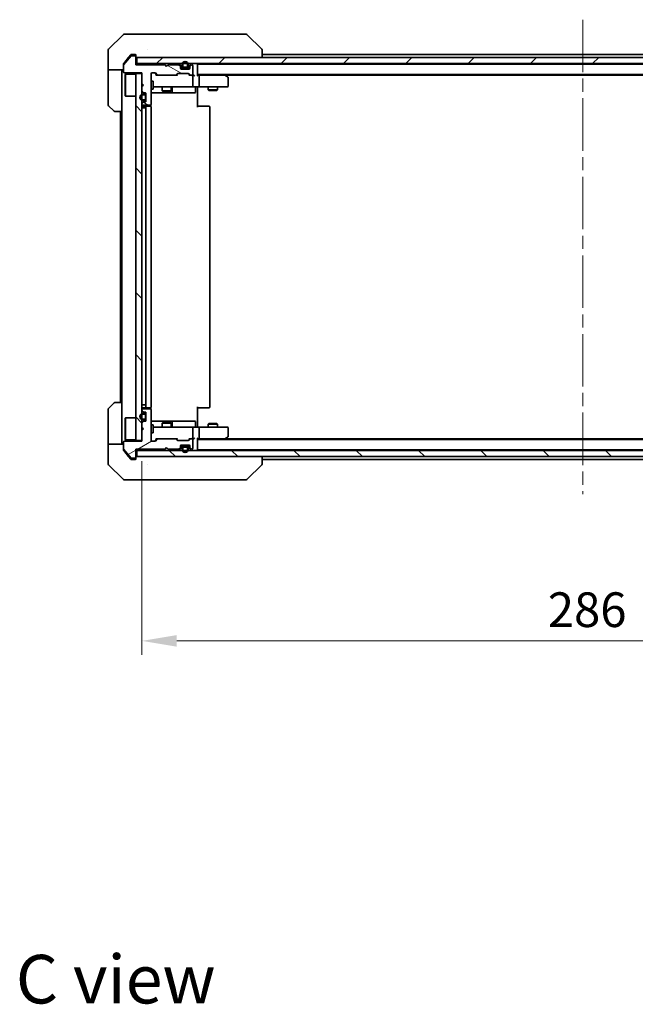
# Model space of a CAD drawing. Units: millimetres. Extents: x 43 to 7532, y 24 to 1288.
# Drawn here: x 2168 to 2367, y 774 to 1093 of the extents above; entities that cross this region are included whole.
import ezdxf

# ---------------------------------------------------------------- set-up
doc = ezdxf.new("R2010")
doc.units = ezdxf.units.MM
doc.header["$LTSCALE"] = 3
doc.linetypes.add('CHAIN', pattern=[0.3543, 0.2362, -0.0295, 0.0591, -0.0295])
doc.layers.get('Defpoints').update_dxf_attribs({"lineweight": 25})
doc.layers.add('Centerline (ISO)', color=7, linetype='Continuous', lineweight=18, true_color=0x80ffff)
doc.layers.add('Hatch (ISO)', color=1, linetype='Continuous', lineweight=18, true_color=0xff0000)
for name, color, linetype, lineweight in [('Dimension (ISO)', 7, 'Continuous', 18), ('Dimension (ISO) @ 1', 7, 'Continuous', 18), ('Symbol (ISO)', 7, 'Continuous', 18), ('Visible (ISO)', 7, 'Continuous', 35)]:
    doc.layers.add(name, color=color, linetype=linetype, lineweight=lineweight)
doc.styles.add('Note Text (TK)', font='txt')
doc.dimstyles.new('Default - Method 1b (TK)', dxfattribs={"dimscale": 3, "dimtxt": 2.5, "dimasz": 2.5, "dimexe": 1, "dimexo": 1.5, "dimgap": 1, "dimtad": 1, "dimrnd": 1e-08, "dimdsep": 46, "dimtxsty": 'Note Text (TK)', "dimcen": 0.09, "dimdle": 5, "dimclrd": 100, "dimclre": 100, "dimclrt": 7, "dimadec": 1, "dimazin": 1, "dimtfac": 1, "dimtmove": 0, "dimatfit": 3, "dimfxl": 0, "dimtolj": 1, "dimlwd": -1, "dimlwe": -1, "dimarcsym": 0})
pattern_1 = [(135.0002, (1161.25, -12), (-10.10275, -10.10283), [])]

# ---------------------------------------------------------------- blocks, each defined once
blk = doc.blocks.new('*D48')
at = {"layer": 'Defpoints', "color": 0, "transparency": 16777216}
for p in [(2207.3, 956.92), (2493.3, 956.92), (2493.3, 891.87)]:
    blk.add_point(p, dxfattribs=at)
at = {"layer": 'Dimension (ISO)', "color": 100, "transparency": 16777216}
for p, q in [((2207.3, 950.17), (2207.3, 887.37)), ((2493.3, 950.17), (2493.3, 887.37)), ((2218.55, 891.87), (2482.05, 891.87))]:
    blk.add_line(p, q, dxfattribs=at)
for points in [[(2218.55, 893.74), (2218.55, 889.99), (2207.3, 891.87)], [(2482.05, 893.74), (2482.05, 889.99), (2493.3, 891.87)]]:
    blk.add_solid(points, dxfattribs=at)
at = {"layer": 'Dimension (ISO)', "color": 7, "transparency": 16777216, "insert": (2338.89, 901.99), "char_height": 11.25, "attachment_point": 4, "style": 'Note Text (TK)'}
blk.add_mtext('\\A1;286', dxfattribs=at)

msp = doc.modelspace()

# ---------------------------------------------------------------- hatches: boundary and pattern name
at = {"layer": 'Hatch (ISO)'}
h = msp.add_hatch(dxfattribs=at)
h.set_pattern_fill('ANSI31', color=256, scale=114.3, angle=105.000246, style=0)
h.set_pattern_definition([(150.0002, (1161.25, -12), (-7.1437, -12.37337), [])])
edge = h.paths.add_edge_path()
edge.add_line((2214.7971, 1078.722), (2205.2971, 1078.722))
edge.add_line((2205.2971, 1078.722), (2205.2971, 1081.422))
edge.add_ellipse((2204.9971, 1081.422), major_axis=(0, 0.3), ratio=1, start_angle=270, end_angle=360)
edge.add_line((2204.9971, 1081.722), (2203.8908, 1081.722))
edge.add_ellipse((2203.8908, 1081.522), major_axis=(-0.2, 0), ratio=1, start_angle=270, end_angle=320.194429)
edge.add_line((2203.7371, 1081.65), (2201.3434, 1078.7776))
edge.add_ellipse((2201.4971, 1078.6496), major_axis=(-0.128, -0.1536), ratio=1, start_angle=270, end_angle=309.805571)
edge.add_line((2201.2971, 1078.6496), (2201.2971, 1076.522))
edge.add_ellipse((2201.5971, 1076.522), major_axis=(0, -0.3), ratio=1, start_angle=270, end_angle=360)
edge.add_line((2201.5971, 1076.222), (2207.2971, 1076.222))
edge.add_line((2207.2971, 1076.222), (2207.2971, 1072.722))
edge.add_line((2207.2971, 1072.722), (2207.7971, 1072.222))
edge.add_line((2207.7971, 1072.222), (2207.2971, 1071.722))
edge.add_line((2207.2971, 1071.722), (2207.2971, 1070.3462))
edge.add_ellipse((2207.5971, 1070.3462), major_axis=(0, -0.3), ratio=1, start_angle=270, end_angle=315)
edge.add_line((2207.3849, 1070.1341), (2207.7092, 1069.8098))
edge.add_ellipse((2207.9213, 1070.022), major_axis=(0.2121, -0.2121), ratio=1, start_angle=270, end_angle=315)
edge.add_line((2207.9213, 1069.722), (2208.2971, 1069.722))
edge.add_ellipse((2208.2971, 1069.422), major_axis=(0.3, 0), ratio=1, start_angle=0, end_angle=90, ccw=False)
edge.add_line((2208.5971, 1069.422), (2208.5971, 1067.022))
edge.add_ellipse((2208.2971, 1067.022), major_axis=(0, -0.3), ratio=1, start_angle=0, end_angle=90, ccw=False)
edge.add_line((2208.2971, 1066.722), (2207.9213, 1066.722))
edge.add_ellipse((2207.9213, 1066.422), major_axis=(-0.3, 0), ratio=1, start_angle=270, end_angle=315)
edge.add_line((2207.7092, 1066.6341), (2207.3849, 1066.3098))
edge.add_ellipse((2207.5971, 1066.0977), major_axis=(-0.2121, -0.2121), ratio=1, start_angle=270, end_angle=315)
edge.add_line((2207.2971, 1066.0977), (2207.2971, 1066.022))
edge.add_ellipse((2207.5971, 1066.022), major_axis=(0, -0.3), ratio=1, start_angle=270, end_angle=360)
edge.add_line((2207.5971, 1065.722), (2209.9971, 1065.722))
edge.add_ellipse((2209.9971, 1066.022), major_axis=(0.3, 0), ratio=1, start_angle=270, end_angle=360)
edge.add_line((2210.2971, 1066.022), (2210.2971, 1075.922))
edge.add_ellipse((2210.5971, 1075.922), major_axis=(0, 0.3), ratio=1, start_angle=0, end_angle=90, ccw=False)
edge.add_line((2210.5971, 1076.222), (2211.4228, 1076.222))
edge.add_ellipse((2211.4228, 1075.922), major_axis=(0.3, 0), ratio=1, start_angle=45, end_angle=90, ccw=False)
edge.add_line((2211.6349, 1076.1341), (2212.2592, 1075.5098))
edge.add_ellipse((2212.4713, 1075.722), major_axis=(0.2121, -0.2121), ratio=1, start_angle=270, end_angle=315)
edge.add_line((2212.4713, 1075.422), (2218.1228, 1075.422))
edge.add_ellipse((2218.1228, 1075.722), major_axis=(0.3, 0), ratio=1, start_angle=270, end_angle=315)
edge.add_line((2218.3349, 1075.5098), (2218.6592, 1075.8341))
edge.add_ellipse((2218.8713, 1075.622), major_axis=(0.2121, 0.2121), ratio=1, start_angle=45, end_angle=90, ccw=False)
edge.add_line((2218.8713, 1075.922), (2222.3728, 1075.922))
edge.add_ellipse((2222.3728, 1075.622), major_axis=(0.3, 0), ratio=1, start_angle=45, end_angle=90, ccw=False)
edge.add_line((2222.5849, 1075.8341), (2222.9092, 1075.5098))
edge.add_ellipse((2223.1213, 1075.722), major_axis=(0.2121, -0.2121), ratio=1, start_angle=270, end_angle=315)
edge.add_line((2223.1213, 1075.422), (2223.4971, 1075.422))
edge.add_ellipse((2223.4971, 1075.722), major_axis=(0.3, 0), ratio=1, start_angle=270, end_angle=360)
edge.add_line((2223.7971, 1075.722), (2223.7971, 1078.422))
edge.add_ellipse((2223.4971, 1078.422), major_axis=(0, 0.3), ratio=1, start_angle=270, end_angle=360)
edge.add_line((2223.4971, 1078.722), (2223.4213, 1078.722))
edge.add_ellipse((2223.4213, 1078.422), major_axis=(-0.3, 0), ratio=1, start_angle=270, end_angle=315)
edge.add_line((2223.2092, 1078.6341), (2222.8849, 1078.3098))
edge.add_ellipse((2223.0971, 1078.0977), major_axis=(-0.2121, -0.2121), ratio=1, start_angle=270, end_angle=315)
edge.add_line((2222.7971, 1078.0977), (2222.7971, 1077.722))
edge.add_ellipse((2222.4971, 1077.722), major_axis=(0, -0.3), ratio=1, start_angle=0, end_angle=90, ccw=False)
edge.add_line((2222.4971, 1077.422), (2220.0971, 1077.422))
edge.add_ellipse((2220.0971, 1077.722), major_axis=(-0.3, 0), ratio=1, start_angle=0, end_angle=90, ccw=False)
edge.add_line((2219.7971, 1077.722), (2219.7971, 1078.0977))
edge.add_ellipse((2219.4971, 1078.0977), major_axis=(0, 0.3), ratio=1, start_angle=270, end_angle=315)
edge.add_line((2219.7092, 1078.3098), (2219.3849, 1078.6341))
edge.add_ellipse((2219.1728, 1078.422), major_axis=(-0.2121, 0.2121), ratio=1, start_angle=270, end_angle=315)
edge.add_line((2219.1728, 1078.722), (2215.7971, 1078.722))
edge.add_line((2215.7971, 1078.722), (2215.2971, 1078.222))
edge.add_line((2215.2971, 1078.222), (2214.7971, 1078.722))
h = msp.add_hatch(dxfattribs=at)
h.set_pattern_fill('ANSI31', color=256, scale=114.3, style=0)
h.set_pattern_definition([(45, (1161.25, -12), (-10.10279, 10.10279), [])])
h.paths.add_polyline_path([(2494.9971, 1079.172), (2494.9971, 1081.172), (2205.5971, 1081.172), (2205.5971, 1079.172)])
h = msp.add_hatch(dxfattribs=at)
h.set_pattern_fill('ANSI31', color=256, scale=114.3, angle=90.00021, style=0)
h.set_pattern_definition(pattern_1)
h.paths.add_polyline_path([(2205.2971, 956.922), (2207.2971, 956.922), (2207.2971, 1075.922), (2205.2971, 1075.922)])
h = msp.add_hatch(dxfattribs=at)
h.set_pattern_fill('ANSI31', color=256, scale=114.3, angle=-14.999978, style=0)
h.set_pattern_definition([(30, (1161.25, -12), (-7.14375, 12.37334), [])])
edge = h.paths.add_edge_path()
edge.add_line((2205.2971, 954.122), (2214.7971, 954.122))
edge.add_line((2214.7971, 954.122), (2215.2971, 954.622))
edge.add_line((2215.2971, 954.622), (2215.7971, 954.122))
edge.add_line((2215.7971, 954.122), (2219.1728, 954.122))
edge.add_ellipse((2219.1728, 954.422), major_axis=(0.3, 0), ratio=1, start_angle=270, end_angle=315)
edge.add_line((2219.3849, 954.2098), (2219.7092, 954.5341))
edge.add_ellipse((2219.4971, 954.7462), major_axis=(0.2121, 0.2121), ratio=1, start_angle=270, end_angle=315)
edge.add_line((2219.7971, 954.7462), (2219.7971, 955.122))
edge.add_ellipse((2220.0971, 955.122), major_axis=(0, 0.3), ratio=1, start_angle=0, end_angle=90, ccw=False)
edge.add_line((2220.0971, 955.422), (2222.4971, 955.422))
edge.add_ellipse((2222.4971, 955.122), major_axis=(0.3, 0), ratio=1, start_angle=0, end_angle=90, ccw=False)
edge.add_line((2222.7971, 955.122), (2222.7971, 954.7462))
edge.add_ellipse((2223.0971, 954.7462), major_axis=(0, -0.3), ratio=1, start_angle=270, end_angle=315)
edge.add_line((2222.8849, 954.5341), (2223.2092, 954.2098))
edge.add_ellipse((2223.4213, 954.422), major_axis=(0.2121, -0.2121), ratio=1, start_angle=270, end_angle=315)
edge.add_line((2223.4213, 954.122), (2223.4971, 954.122))
edge.add_ellipse((2223.4971, 954.422), major_axis=(0.3, 0), ratio=1, start_angle=270, end_angle=360)
edge.add_line((2223.7971, 954.422), (2223.7971, 957.122))
edge.add_ellipse((2223.4971, 957.122), major_axis=(0, 0.3), ratio=1, start_angle=270, end_angle=360)
edge.add_line((2223.4971, 957.422), (2223.1213, 957.422))
edge.add_ellipse((2223.1213, 957.122), major_axis=(-0.3, 0), ratio=1, start_angle=270, end_angle=315)
edge.add_line((2222.9092, 957.3341), (2222.5849, 957.0098))
edge.add_ellipse((2222.3728, 957.222), major_axis=(-0.2121, -0.2121), ratio=1, start_angle=45, end_angle=90, ccw=False)
edge.add_line((2222.3728, 956.922), (2218.8713, 956.922))
edge.add_ellipse((2218.8713, 957.222), major_axis=(-0.3, 0), ratio=1, start_angle=45, end_angle=90, ccw=False)
edge.add_line((2218.6592, 957.0098), (2218.3349, 957.3341))
edge.add_ellipse((2218.1228, 957.122), major_axis=(-0.2121, 0.2121), ratio=1, start_angle=270, end_angle=315)
edge.add_line((2218.1228, 957.422), (2212.4713, 957.422))
edge.add_ellipse((2212.4713, 957.122), major_axis=(-0.3, 0), ratio=1, start_angle=270, end_angle=315)
edge.add_line((2212.2592, 957.3341), (2211.6349, 956.7098))
edge.add_ellipse((2211.4228, 956.922), major_axis=(-0.2121, -0.2121), ratio=1, start_angle=45, end_angle=90, ccw=False)
edge.add_line((2211.4228, 956.622), (2210.5971, 956.622))
edge.add_ellipse((2210.5971, 956.922), major_axis=(-0.3, 0), ratio=1, start_angle=0, end_angle=90, ccw=False)
edge.add_line((2210.2971, 956.922), (2210.2971, 966.822))
edge.add_ellipse((2209.9971, 966.822), major_axis=(0, 0.3), ratio=1, start_angle=270, end_angle=360)
edge.add_line((2209.9971, 967.122), (2207.5971, 967.122))
edge.add_ellipse((2207.5971, 966.822), major_axis=(-0.3, 0), ratio=1, start_angle=270, end_angle=360)
edge.add_line((2207.2971, 966.822), (2207.2971, 966.7462))
edge.add_ellipse((2207.5971, 966.7462), major_axis=(0, -0.3), ratio=1, start_angle=270, end_angle=315)
edge.add_line((2207.3849, 966.5341), (2207.7092, 966.2098))
edge.add_ellipse((2207.9213, 966.422), major_axis=(0.2121, -0.2121), ratio=1, start_angle=270, end_angle=315)
edge.add_line((2207.9213, 966.122), (2208.2971, 966.122))
edge.add_ellipse((2208.2971, 965.822), major_axis=(0.3, 0), ratio=1, start_angle=0, end_angle=90, ccw=False)
edge.add_line((2208.5971, 965.822), (2208.5971, 963.422))
edge.add_ellipse((2208.2971, 963.422), major_axis=(0, -0.3), ratio=1, start_angle=0, end_angle=90, ccw=False)
edge.add_line((2208.2971, 963.122), (2207.9213, 963.122))
edge.add_ellipse((2207.9213, 962.822), major_axis=(-0.3, 0), ratio=1, start_angle=270, end_angle=315)
edge.add_line((2207.7092, 963.0341), (2207.3849, 962.7098))
edge.add_ellipse((2207.5971, 962.4977), major_axis=(-0.2121, -0.2121), ratio=1, start_angle=270, end_angle=315)
edge.add_line((2207.2971, 962.4977), (2207.2971, 961.122))
edge.add_line((2207.2971, 961.122), (2207.7971, 960.622))
edge.add_line((2207.7971, 960.622), (2207.2971, 960.122))
edge.add_line((2207.2971, 960.122), (2207.2971, 956.622))
edge.add_line((2207.2971, 956.622), (2201.5971, 956.622))
edge.add_ellipse((2201.5971, 956.322), major_axis=(-0.3, 0), ratio=1, start_angle=270, end_angle=360)
edge.add_line((2201.2971, 956.322), (2201.2971, 954.1944))
edge.add_ellipse((2201.4971, 954.1944), major_axis=(0, -0.2), ratio=1, start_angle=270, end_angle=309.805571)
edge.add_line((2201.3434, 954.0663), (2203.7371, 951.1939))
edge.add_ellipse((2203.8908, 951.322), major_axis=(0.128, -0.1536), ratio=1, start_angle=270, end_angle=320.194429)
edge.add_line((2203.8908, 951.122), (2204.9971, 951.122))
edge.add_ellipse((2204.9971, 951.422), major_axis=(0.3, 0), ratio=1, start_angle=270, end_angle=360)
edge.add_line((2205.2971, 951.422), (2205.2971, 954.122))
h = msp.add_hatch(dxfattribs=at)
h.set_pattern_fill('ANSI31', color=256, scale=114.3, angle=90.00021, style=0)
h.set_pattern_definition(pattern_1)
h.paths.add_polyline_path([(2494.9971, 951.672), (2494.9971, 953.672), (2205.5971, 953.672), (2205.5971, 951.672)])

# ---------------------------------------------------------------- linework, layer by layer
at = {"layer": 'Centerline (ISO)', "linetype": 'CHAIN', "ltscale": 23.990969}
msp.add_line((2350.2971, 1093.422), (2350.2971, 939.422), dxfattribs=at)
at = {"layer": 'Visible (ISO)'}
for p, q in [((2201.1506, 1088.5255), (2196.4435, 1083.8184)), ((2201.5042, 1088.672), (2204.2971, 1088.672)), ((2205.6342, 1088.672), (2204.2971, 1088.672)), ((2207.1023, 1088.672), (2205.6342, 1088.672)), ((2240.1143, 1088.672), (2207.1023, 1088.672)), ((2241.09, 1088.672), (2240.1143, 1088.672)), ((2241.4435, 1088.5255), (2246.1506, 1083.8184)), ((2196.2971, 1081.172), (2196.2971, 1083.4649)), ((2209.0471, 1083.7537), (2209.0471, 1083.7548)), ((2246.2971, 1081.172), (2246.2971, 1083.4648)), ((2196.2971, 1077.172), (2196.2971, 1081.172)), ((2203.7371, 1081.65), (2201.3434, 1078.7776)), ((2202.9637, 1081.172), (2201.3666, 1079.2554)), ((2203.7071, 1082.064), (2202.9637, 1081.172)), ((2204.9971, 1081.722), (2203.8908, 1081.722)), ((2204.2971, 1082.172), (2203.9376, 1082.172)), ((2204.2971, 1082.172), (2204.9971, 1082.172)), ((2205.2971, 1081.872), (2205.2971, 1081.472)), ((2205.2971, 1081.422), (2205.2971, 1081.472)), ((2205.2971, 1078.722), (2205.2971, 1081.422)), ((2494.9971, 1081.172), (2205.5971, 1081.172)), ((2205.5971, 1081.172), (2205.5971, 1079.172)), ((2246.2971, 1082.172), (2454.2971, 1082.172)), ((2201.2971, 1077.172), (2196.2971, 1077.172)), ((2196.2971, 1077.172), (2196.2971, 1076.172)), ((2200.7971, 1076.172), (2200.7971, 1077.172)), ((2201.2971, 1078.6496), (2201.2971, 1079.0634)), ((2201.2971, 1078.6496), (2201.2971, 1076.522)), ((2205.5971, 1079.172), (2205.2971, 1079.172)), ((2214.7971, 1078.722), (2205.2971, 1078.722)), ((2205.5971, 1079.172), (2494.9971, 1079.172)), ((2215.2971, 1078.222), (2214.7971, 1078.722)), ((2215.7971, 1078.722), (2215.2971, 1078.222)), ((2219.1728, 1078.722), (2215.7971, 1078.722)), ((2219.7092, 1078.7598), (2219.3849, 1079.0841)), ((2219.7092, 1078.3098), (2219.3849, 1078.6341)), ((2219.7971, 1078.0977), (2219.7971, 1078.5477)), ((2219.7971, 1077.722), (2219.7971, 1078.0977)), ((2220.7971, 1077.872), (2219.7971, 1077.872)), ((2222.4971, 1077.422), (2220.0971, 1077.422)), ((2220.2971, 1078.872), (2220.2971, 1078.372)), ((2220.4971, 1078.872), (2220.4971, 1078.372)), ((2220.4971, 1078.372), (2220.4971, 1078.872)), ((2220.7971, 1078.072), (2221.7971, 1078.072)), ((2221.7971, 1078.072), (2220.7971, 1078.072)), ((2220.7971, 1077.872), (2221.7971, 1077.872)), ((2222.7971, 1077.872), (2221.7971, 1077.872)), ((2222.0971, 1078.372), (2222.0971, 1078.872)), ((2222.0971, 1078.872), (2222.0971, 1078.372)), ((2222.2971, 1078.372), (2222.2971, 1078.872)), ((2222.7971, 1078.5477), (2222.7971, 1078.0977)), ((2222.7971, 1078.0977), (2222.7971, 1077.722)), ((2223.2092, 1079.0841), (2222.8849, 1078.7598)), ((2223.2092, 1078.6341), (2222.8849, 1078.3098)), ((2223.4971, 1078.722), (2223.4213, 1078.722)), ((2223.7971, 1075.722), (2223.7971, 1078.422)), ((2225.2971, 1078.972), (2225.2971, 1078.872)), ((2225.2971, 1078.972), (2475.2971, 1078.972)), ((2225.2971, 1075.3341), (2225.2971, 1078.872)), ((2196.2971, 1076.172), (2196.2971, 1065.8791)), ((2200.7971, 1063.672), (2200.7971, 1076.172)), ((2201.5971, 1076.222), (2207.2971, 1076.222)), ((2201.7971, 1075.672), (2201.8971, 1075.772)), ((2201.7971, 1068.672), (2201.7971, 1075.672)), ((2201.8971, 1075.772), (2201.8971, 1068.572)), ((2205.2971, 1075.772), (2201.8971, 1075.772)), ((2207.2971, 1075.922), (2205.2971, 1075.922)), ((2205.2971, 1075.922), (2205.2971, 956.922)), ((2207.2971, 1076.222), (2207.2971, 1072.722)), ((2207.2971, 956.922), (2207.2971, 1075.922)), ((2210.2971, 1066.022), (2210.2971, 1075.922)), ((2210.5971, 1076.222), (2211.4228, 1076.222)), ((2212.1471, 1075.422), (2211.435, 1076.1341)), ((2211.6349, 1076.1341), (2212.2592, 1075.5098)), ((2212.4713, 1075.422), (2211.971, 1075.422)), ((2212.4713, 1075.422), (2218.1228, 1075.422)), ((2218.6232, 1075.422), (2218.1228, 1075.422)), ((2218.3349, 1075.5098), (2218.6592, 1075.8341)), ((2218.8592, 1075.8341), (2218.4471, 1075.422)), ((2218.8713, 1075.922), (2222.3728, 1075.922)), ((2222.385, 1075.8341), (2222.7971, 1075.422)), ((2222.5849, 1075.8341), (2222.9092, 1075.5098)), ((2223.1213, 1075.422), (2222.621, 1075.422)), ((2223.1213, 1075.422), (2223.4971, 1075.422)), ((2223.8728, 1075.422), (2223.4971, 1075.422)), ((2223.7971, 1071.972), (2223.7971, 1075.122)), ((2225.2971, 1075.672), (2475.2971, 1075.672)), ((2225.6728, 1075.422), (2225.2971, 1075.422)), ((2234.2637, 1075.422), (2225.6728, 1075.422)), ((2225.7971, 1071.972), (2225.7971, 1075.122)), ((2234.4437, 1075.362), (2234.0304, 1075.672)), ((2234.2337, 1075.122), (2234.3893, 1075.2776)), ((2234.2971, 1075.472), (2466.2971, 1075.472)), ((2235.1771, 1074.812), (2234.4437, 1075.362)), ((2235.2971, 1071.972), (2235.2971, 1074.572)), ((2207.2971, 1072.722), (2207.7971, 1072.222)), ((2207.7971, 1072.222), (2207.2971, 1071.722)), ((2207.2971, 1071.722), (2207.2971, 1070.3462)), ((2210.2971, 1073.422), (2210.8971, 1073.422)), ((2210.2971, 1070.922), (2210.8971, 1070.922)), ((2210.8971, 1070.922), (2210.8971, 1073.422)), ((2210.8971, 1071.672), (2211.4825, 1071.672)), ((2211.4825, 1071.672), (2222.6789, 1071.672)), ((2213.7971, 1071.672), (2213.7971, 1070.3753)), ((2213.7971, 1070.3753), (2216.7971, 1070.3753)), ((2214.1038, 1070.222), (2213.7971, 1070.3753)), ((2216.4904, 1070.222), (2216.7971, 1070.3753)), ((2216.7971, 1071.672), (2216.7971, 1070.3753)), ((2217.0916, 1069.972), (2217.0916, 1071.372)), ((2222.6789, 1071.672), (2223.4971, 1071.672)), ((2225.6728, 1071.672), (2223.4971, 1071.672)), ((2224.6958, 1071.372), (2224.6958, 1069.972)), ((2225.2971, 1071.172), (2225.2971, 1071.6642)), ((2225.2971, 1071.172), (2225.2971, 1065.072)), ((2225.6728, 1071.672), (2234.2337, 1071.672)), ((2228.7971, 1071.672), (2228.7971, 1070.6253)), ((2228.7971, 1070.6253), (2231.7971, 1070.6253)), ((2229.1038, 1070.472), (2228.7971, 1070.6253)), ((2231.4904, 1070.472), (2229.1038, 1070.472)), ((2231.4904, 1070.472), (2231.7971, 1070.6253)), ((2231.7971, 1071.672), (2231.7971, 1070.6253)), ((2234.2337, 1071.672), (2234.9971, 1071.672)), ((2201.7971, 1068.672), (2201.8971, 1068.572)), ((2205.2971, 1068.572), (2201.8971, 1068.572)), ((2207.3849, 1070.1341), (2207.7092, 1069.8098)), ((2208.0971, 1069.222), (2207.5971, 1069.222)), ((2208.0971, 1069.022), (2207.5971, 1069.022)), ((2207.5971, 1069.022), (2208.0971, 1069.022)), ((2207.5971, 1067.422), (2208.0971, 1067.422)), ((2208.0971, 1067.422), (2207.5971, 1067.422)), ((2207.5971, 1067.222), (2208.0971, 1067.222)), ((2207.9213, 1069.722), (2208.2971, 1069.722)), ((2208.3971, 1067.722), (2208.3971, 1068.722)), ((2208.3971, 1068.722), (2208.3971, 1067.722)), ((2208.5971, 1069.422), (2208.5971, 1067.022)), ((2208.5971, 1067.722), (2208.5971, 1068.722)), ((2210.2971, 1069.672), (2216.62, 1069.672)), ((2216.4904, 1070.222), (2214.1038, 1070.222)), ((2216.62, 1069.672), (2216.7916, 1069.672)), ((2216.7916, 1069.672), (2220.4661, 1069.672)), ((2220.4661, 1069.672), (2224.3958, 1069.672)), ((2198.1506, 1063.8184), (2196.4435, 1065.5255)), ((2207.2971, 1066.0977), (2207.2971, 1066.022)), ((2207.5971, 1064.872), (2207.2971, 1064.872)), ((2207.7092, 1066.6341), (2207.3849, 1066.3098)), ((2207.5971, 1065.722), (2209.9971, 1065.722)), ((2208.8971, 1065.372), (2207.5971, 1065.372)), ((2207.5971, 1064.872), (2208.0971, 1064.872)), ((2208.2971, 1066.722), (2207.9213, 1066.722)), ((2208.5971, 1064.872), (2208.0971, 1064.872)), ((2208.5971, 1065.072), (2208.5971, 967.772)), ((2209.09, 1065.372), (2208.8971, 1065.372)), ((2209.09, 1065.372), (2209.2314, 1065.372)), ((2209.9385, 1065.372), (2209.2314, 1065.372)), ((2209.9385, 1065.372), (2209.9971, 1065.372)), ((2210.2073, 1065.286), (2210.2073, 1065.8079)), ((2210.2971, 967.772), (2210.2971, 1065.072)), ((2225.2971, 1065.372), (2225.7113, 1065.372)), ((2228.09, 1065.372), (2225.7113, 1065.372)), ((2228.09, 1065.372), (2228.2314, 1065.372)), ((2228.9385, 1065.372), (2228.2314, 1065.372)), ((2228.9385, 1065.372), (2228.9971, 1065.372)), ((2229.2971, 967.772), (2229.2971, 1065.072)), ((2200.7971, 1063.672), (2198.5042, 1063.672)), ((2200.2971, 1063.672), (2200.2971, 969.172)), ((2200.7971, 1063.672), (2200.7971, 969.172)), ((2196.4435, 967.3184), (2198.1506, 969.0255)), ((2198.5042, 969.172), (2200.7971, 969.172)), ((2200.7971, 969.172), (2200.7971, 956.672)), ((2207.5971, 968.472), (2207.2971, 968.472)), ((2207.5971, 968.472), (2208.0971, 968.472)), ((2208.5971, 968.472), (2208.0971, 968.472)), ((2196.2971, 956.672), (2196.2971, 966.9649)), ((2207.2971, 966.822), (2207.2971, 966.7462)), ((2207.3849, 966.5341), (2207.7092, 966.2098)), ((2207.5971, 967.472), (2208.8971, 967.472)), ((2209.9971, 967.122), (2207.5971, 967.122)), ((2208.0971, 965.622), (2207.5971, 965.622)), ((2208.0971, 965.422), (2207.5971, 965.422)), ((2207.5971, 965.422), (2208.0971, 965.422)), ((2207.9213, 966.122), (2208.2971, 966.122)), ((2208.3971, 964.122), (2208.3971, 965.122)), ((2208.3971, 965.122), (2208.3971, 964.122)), ((2208.5971, 965.822), (2208.5971, 963.422)), ((2208.5971, 964.122), (2208.5971, 965.122)), ((2208.8971, 967.472), (2209.09, 967.472)), ((2209.2314, 967.472), (2209.09, 967.472)), ((2209.2314, 967.472), (2209.9385, 967.472)), ((2209.9971, 967.472), (2209.9385, 967.472)), ((2210.2073, 967.036), (2210.2073, 967.5579)), ((2210.2971, 956.922), (2210.2971, 966.822)), ((2225.2971, 967.772), (2225.2971, 961.672)), ((2225.7113, 967.472), (2225.2971, 967.472)), ((2225.7113, 967.472), (2228.09, 967.472)), ((2228.2314, 967.472), (2228.09, 967.472)), ((2228.2314, 967.472), (2228.9385, 967.472)), ((2228.9971, 967.472), (2228.9385, 967.472)), ((2201.7971, 964.172), (2201.8971, 964.272)), ((2201.7971, 957.172), (2201.7971, 964.172)), ((2201.8971, 964.272), (2201.8971, 957.072)), ((2205.2971, 964.272), (2201.8971, 964.272)), ((2207.2971, 962.4977), (2207.2971, 961.122)), ((2207.7092, 963.0341), (2207.3849, 962.7098)), ((2207.5971, 963.822), (2208.0971, 963.822)), ((2208.0971, 963.822), (2207.5971, 963.822)), ((2207.5971, 963.622), (2208.0971, 963.622)), ((2208.2971, 963.122), (2207.9213, 963.122)), ((2216.62, 963.172), (2210.2971, 963.172)), ((2210.2971, 961.922), (2210.8971, 961.922)), ((2210.8971, 959.422), (2210.8971, 961.922)), ((2214.1038, 962.622), (2213.7971, 962.4686)), ((2216.7971, 962.4686), (2213.7971, 962.4686)), ((2213.7971, 961.172), (2213.7971, 962.4686)), ((2214.1038, 962.622), (2216.4904, 962.622)), ((2216.4904, 962.622), (2216.7971, 962.4686)), ((2216.7916, 963.172), (2216.62, 963.172)), ((2220.4661, 963.172), (2216.7916, 963.172)), ((2216.7971, 961.172), (2216.7971, 962.4686)), ((2217.0916, 961.472), (2217.0916, 962.872)), ((2224.3958, 963.172), (2220.4661, 963.172)), ((2224.6958, 961.472), (2224.6958, 962.872)), ((2225.2971, 961.1797), (2225.2971, 961.672)), ((2229.1038, 962.372), (2228.7971, 962.2186)), ((2231.7971, 962.2186), (2228.7971, 962.2186)), ((2228.7971, 961.172), (2228.7971, 962.2186)), ((2229.1038, 962.372), (2231.4904, 962.372)), ((2231.4904, 962.372), (2231.7971, 962.2186)), ((2231.7971, 961.172), (2231.7971, 962.2186)), ((2207.2971, 961.122), (2207.7971, 960.622)), ((2207.7971, 960.622), (2207.2971, 960.122)), ((2207.2971, 960.122), (2207.2971, 956.622)), ((2210.2971, 959.422), (2210.8971, 959.422)), ((2211.4825, 961.172), (2210.8971, 961.172)), ((2222.6789, 961.172), (2211.4825, 961.172)), ((2223.4971, 961.172), (2222.6789, 961.172)), ((2223.4971, 961.172), (2225.6728, 961.172)), ((2223.7971, 957.722), (2223.7971, 960.872)), ((2234.2337, 961.172), (2225.6728, 961.172)), ((2225.7971, 957.722), (2225.7971, 960.872)), ((2234.9971, 961.172), (2234.2337, 961.172)), ((2235.2971, 958.272), (2235.2971, 960.872)), ((2196.2971, 956.672), (2196.2971, 955.672)), ((2196.2971, 955.672), (2201.2971, 955.672)), ((2196.2971, 955.672), (2196.2971, 951.672)), ((2200.7971, 955.672), (2200.7971, 956.672)), ((2201.2971, 956.322), (2201.2971, 954.1944)), ((2207.2971, 956.622), (2201.5971, 956.622)), ((2201.7971, 957.172), (2201.8971, 957.072)), ((2205.2971, 957.072), (2201.8971, 957.072)), ((2205.2971, 956.922), (2207.2971, 956.922)), ((2211.4228, 956.622), (2210.5971, 956.622)), ((2212.1471, 957.422), (2211.435, 956.7099)), ((2212.2592, 957.3341), (2211.6349, 956.7098)), ((2211.971, 957.422), (2212.4713, 957.422)), ((2218.1228, 957.422), (2212.4713, 957.422)), ((2218.1228, 957.422), (2218.6232, 957.422)), ((2218.6592, 957.0098), (2218.3349, 957.3341)), ((2218.8592, 957.0099), (2218.4471, 957.422)), ((2222.3728, 956.922), (2218.8713, 956.922)), ((2220.0971, 955.422), (2222.4971, 955.422)), ((2222.7971, 957.422), (2222.385, 957.0099)), ((2222.9092, 957.3341), (2222.5849, 957.0098)), ((2222.621, 957.422), (2223.1213, 957.422)), ((2223.4971, 957.422), (2223.1213, 957.422)), ((2223.4971, 957.422), (2223.8728, 957.422)), ((2223.7971, 954.422), (2223.7971, 957.122)), ((2225.2971, 953.972), (2225.2971, 957.5098)), ((2225.2971, 957.422), (2225.6728, 957.422)), ((2225.2971, 957.172), (2475.2971, 957.172)), ((2225.6728, 957.422), (2234.2637, 957.422)), ((2234.0304, 957.172), (2234.4437, 957.482)), ((2234.2337, 957.722), (2234.3893, 957.5664)), ((2234.2971, 957.372), (2466.2971, 957.372)), ((2234.4437, 957.482), (2235.1771, 958.032)), ((2201.2971, 953.7806), (2201.2971, 954.1944)), ((2201.3434, 954.0663), (2203.7371, 951.1939)), ((2201.3666, 953.5885), (2202.9637, 951.672)), ((2205.2971, 954.122), (2214.7971, 954.122)), ((2205.2971, 951.422), (2205.2971, 954.122)), ((2205.2971, 953.672), (2205.5971, 953.672)), ((2494.9971, 953.672), (2205.5971, 953.672)), ((2205.5971, 953.672), (2205.5971, 951.672)), ((2214.7971, 954.122), (2215.2971, 954.622)), ((2215.2971, 954.622), (2215.7971, 954.122)), ((2215.7971, 954.122), (2219.1728, 954.122)), ((2219.3849, 954.2098), (2219.7092, 954.5341)), ((2219.3849, 953.7598), (2219.7092, 954.0841)), ((2219.7971, 954.7462), (2219.7971, 955.122)), ((2219.7971, 954.972), (2220.7971, 954.972)), ((2219.7971, 954.2962), (2219.7971, 954.7462)), ((2220.2971, 954.472), (2220.2971, 953.972)), ((2220.4971, 954.472), (2220.4971, 953.972)), ((2220.4971, 953.972), (2220.4971, 954.472)), ((2221.7971, 954.972), (2220.7971, 954.972)), ((2221.7971, 954.772), (2220.7971, 954.772)), ((2220.7971, 954.772), (2221.7971, 954.772)), ((2221.7971, 954.972), (2222.7971, 954.972)), ((2222.0971, 953.972), (2222.0971, 954.472)), ((2222.0971, 954.472), (2222.0971, 953.972)), ((2222.2971, 953.972), (2222.2971, 954.472)), ((2222.7971, 955.122), (2222.7971, 954.7462)), ((2222.7971, 954.7462), (2222.7971, 954.2962)), ((2222.8849, 954.5341), (2223.2092, 954.2098)), ((2222.8849, 954.0841), (2223.2092, 953.7598)), ((2223.4213, 954.122), (2223.4971, 954.122)), ((2225.2971, 953.972), (2225.2971, 953.872)), ((2225.2971, 953.872), (2475.2971, 953.872)), ((2196.2971, 951.672), (2196.2971, 949.3791)), ((2196.4435, 949.0255), (2201.1506, 944.3184)), ((2202.9637, 951.672), (2203.7071, 950.7799)), ((2203.8908, 951.122), (2204.9971, 951.122)), ((2203.9376, 950.672), (2204.2971, 950.672)), ((2204.9971, 950.672), (2204.2971, 950.672)), ((2205.2971, 951.372), (2205.2971, 951.422)), ((2205.2971, 951.372), (2205.2971, 950.972)), ((2205.5971, 951.672), (2494.9971, 951.672)), ((2209.0471, 949.0915), (2209.0471, 949.089)), ((2241.4435, 944.3184), (2246.1506, 949.0255)), ((2246.2971, 949.3792), (2246.2971, 951.672)), ((2246.2971, 950.672), (2454.2971, 950.672)), ((2204.2971, 944.172), (2201.5042, 944.172)), ((2204.2971, 944.172), (2205.6342, 944.172)), ((2205.6342, 944.172), (2207.1023, 944.172)), ((2207.1023, 944.172), (2240.1143, 944.172)), ((2240.1143, 944.172), (2241.09, 944.172))]:
    msp.add_line(p, q, dxfattribs=at)
for centre, radius, start, end in [((2201.5042, 1088.172), 0.5, 90, 135), ((2241.09, 1088.172), 0.5, 45, 90), ((2196.7971, 1083.4649), 0.5, 135, 180), ((2203.8908, 1081.522), 0.2, 90, 140.194429), ((2204.9971, 1081.872), 0.3, 0, 90), ((2204.9971, 1081.422), 0.3, 0, 90), ((2205.5971, 1081.472), 0.3, 180, 270), ((2221.2971, 1078.872), 1, 0, 180), ((2201.4971, 1078.6496), 0.2, 140.194429, 180), ((2219.1728, 1078.872), 0.3, 45, 90), ((2219.1728, 1078.422), 0.3, 45, 90), ((2219.4971, 1078.5477), 0.3, 0, 45), ((2219.4971, 1078.0977), 0.3, 0, 45), ((2220.0971, 1077.722), 0.3, 180, 270), ((2220.7971, 1078.372), 0.5, 180, 270), ((2221.2971, 1078.872), 0.8, 0, 180), ((2221.2971, 1078.872), 0.8, 0, 180), ((2220.7971, 1078.372), 0.3, 180, 270), ((2220.7971, 1078.372), 0.3, 180, 270), ((2221.7971, 1078.372), 0.3, 270, 0), ((2221.7971, 1078.372), 0.3, 270, 0), ((2221.7971, 1078.372), 0.5, 270, 0), ((2222.4971, 1077.722), 0.3, 270, 0), ((2223.0971, 1078.5477), 0.3, 135, 180), ((2223.0971, 1078.0977), 0.3, 135, 180), ((2223.4213, 1078.872), 0.3, 90, 135), ((2223.4213, 1078.422), 0.3, 90, 135), ((2223.4971, 1078.422), 0.3, 0, 90), ((2224.9971, 1078.872), 0.3, 0, 90), ((2201.5971, 1076.522), 0.3, 180, 270), ((2210.5971, 1075.922), 0.3, 90, 180), ((2211.4228, 1075.922), 0.3, 45, 90), ((2212.4713, 1075.722), 0.3, 225, 270), ((2218.1228, 1075.722), 0.3, 270, 315), ((2218.8713, 1075.622), 0.3, 90, 135), ((2222.3728, 1075.622), 0.3, 45, 90), ((2223.1213, 1075.722), 0.3, 225, 270), ((2223.4971, 1075.722), 0.3, 270, 0), ((2223.4971, 1075.122), 0.3, 66.562016, 90), ((2223.4971, 1075.122), 0.3, 0, 31.244455), ((2234.2637, 1075.122), 0.3, 66.562015, 90), ((2234.2637, 1075.122), 0.3, 53.130102, 66.562016), ((2234.9971, 1074.572), 0.3, 0, 53.130102), ((2207.5971, 1070.3462), 0.3, 180, 225), ((2217.3916, 1071.372), 0.3, 90, 180), ((2223.4971, 1071.972), 0.3, 270, 0), ((2224.9958, 1071.372), 0.3, 90, 180), ((2234.9971, 1071.972), 0.3, 270, 0), ((2207.5971, 1068.222), 1, 90, 270), ((2207.5971, 1068.222), 0.8, 90, 270), ((2207.5971, 1068.222), 0.8, 90, 270), ((2207.9213, 1070.022), 0.3, 225, 270), ((2208.0971, 1068.722), 0.5, 0, 90), ((2208.0971, 1068.722), 0.3, 0, 90), ((2208.0971, 1068.722), 0.3, 0, 90), ((2208.0971, 1067.722), 0.3, 270, 0), ((2208.0971, 1067.722), 0.3, 270, 0), ((2208.0971, 1067.722), 0.5, 270, 0), ((2208.2971, 1069.422), 0.3, 0, 90), ((2216.7916, 1069.972), 0.3, 270, 0), ((2224.3958, 1069.972), 0.3, 270, 0), ((2196.7971, 1065.8791), 0.5, 180, 225), ((2207.5971, 1066.0977), 0.3, 135, 180), ((2207.5971, 1066.022), 0.3, 180, 270), ((2207.5971, 1065.072), 0.3, 90, 180), ((2207.9213, 1066.422), 0.3, 90, 135), ((2208.2971, 1067.022), 0.3, 270, 0), ((2208.8971, 1065.072), 0.3, 90, 180), ((2209.9971, 1066.022), 0.3, 270, 0), ((2209.9971, 1065.072), 0.3, 0, 90), ((2228.9971, 1065.072), 0.3, 0, 90), ((2198.5042, 1064.172), 0.5, 225, 270), ((2198.5042, 968.672), 0.5, 90, 135), ((2196.7971, 966.9649), 0.5, 135, 180), ((2207.5971, 964.622), 1, 90, 270), ((2207.5971, 964.622), 0.8, 90, 270), ((2207.5971, 964.622), 0.8, 90, 270), ((2207.5971, 967.772), 0.3, 180, 270), ((2207.5971, 966.822), 0.3, 90, 180), ((2207.5971, 966.7462), 0.3, 180, 225), ((2207.9213, 966.422), 0.3, 225, 270), ((2208.0971, 965.122), 0.5, 0, 90), ((2208.0971, 965.122), 0.3, 0, 90), ((2208.0971, 965.122), 0.3, 0, 90), ((2208.2971, 965.822), 0.3, 0, 90), ((2208.8971, 967.772), 0.3, 180, 270), ((2209.9971, 967.772), 0.3, 270, 0), ((2209.9971, 966.822), 0.3, 0, 90), ((2228.9971, 967.772), 0.3, 270, 0), ((2207.5971, 962.4977), 0.3, 135, 180), ((2207.9213, 962.822), 0.3, 90, 135), ((2208.0971, 964.122), 0.3, 270, 0), ((2208.0971, 964.122), 0.3, 270, 0), ((2208.0971, 964.122), 0.5, 270, 0), ((2208.2971, 963.422), 0.3, 270, 0), ((2216.7916, 962.872), 0.3, 0, 90), ((2224.3958, 962.872), 0.3, 0, 90), ((2217.3916, 961.472), 0.3, 180, 270), ((2223.4971, 960.872), 0.3, 0, 90), ((2224.9958, 961.472), 0.3, 180, 270), ((2234.9971, 960.872), 0.3, 0, 90), ((2201.5971, 956.322), 0.3, 90, 180), ((2210.5971, 956.922), 0.3, 180, 270), ((2211.4228, 956.922), 0.3, 270, 315), ((2212.4713, 957.122), 0.3, 90, 135), ((2218.1228, 957.122), 0.3, 45, 90), ((2218.8713, 957.222), 0.3, 225, 270), ((2220.0971, 955.122), 0.3, 90, 180), ((2222.3728, 957.222), 0.3, 270, 315), ((2222.4971, 955.122), 0.3, 0, 90), ((2223.1213, 957.122), 0.3, 90, 135), ((2223.4971, 957.722), 0.3, 270, 293.437985), ((2223.4971, 957.122), 0.3, 0, 90), ((2223.4971, 957.722), 0.3, 328.755545, 0), ((2234.2637, 957.722), 0.3, 270, 293.437984), ((2234.2637, 957.722), 0.3, 293.437984, 306.869898), ((2234.9971, 958.272), 0.3, 306.869898, 0), ((2201.4971, 954.1944), 0.2, 180, 219.805571), ((2219.1728, 954.422), 0.3, 270, 315), ((2219.1728, 953.972), 0.3, 270, 315), ((2219.4971, 954.7462), 0.3, 315, 0), ((2219.4971, 954.2962), 0.3, 315, 0), ((2220.7971, 954.472), 0.5, 90, 180), ((2221.2971, 953.972), 1, 180, 0), ((2220.7971, 954.472), 0.3, 90, 180), ((2220.7971, 954.472), 0.3, 90, 180), ((2221.2971, 953.972), 0.8, 180, 0), ((2221.2971, 953.972), 0.8, 180, 0), ((2221.7971, 954.472), 0.5, 0, 90), ((2221.7971, 954.472), 0.3, 0, 90), ((2221.7971, 954.472), 0.3, 0, 90), ((2223.0971, 954.7462), 0.3, 180, 225), ((2223.0971, 954.2962), 0.3, 180, 225), ((2223.4213, 954.422), 0.3, 225, 270), ((2223.4213, 953.972), 0.3, 225, 270), ((2223.4971, 954.422), 0.3, 270, 0), ((2224.9971, 953.972), 0.3, 270, 0), ((2196.7971, 949.3791), 0.5, 180, 225), ((2203.8908, 951.322), 0.2, 219.805571, 270), ((2204.9971, 951.422), 0.3, 270, 0), ((2204.9971, 950.972), 0.3, 270, 0), ((2205.5971, 951.372), 0.3, 90, 180), ((2245.7971, 949.3792), 0.5, 314.97183, 0.001255), ((2201.5042, 944.672), 0.5, 225, 270), ((2241.09, 944.672), 0.5, 270, 315)]:
    msp.add_arc(centre, radius, start, end, dxfattribs=at)
for centre, major_axis, ratio, start_param, end_param in [((2245.8965, 1081.2564), (0.254, 2.5621), 0.00936337, 6.27551125, 6.28339314), ((2245.7971, 1083.4648), (0.5, 0), 0.99995625, 0, 0.78591171), ((2211.2228, 1075.922), (0.3, 0), 0.99985076, 0.78532354, 1.57079633), ((2211.8679, 1075.122), (-0.1246, -0.2958), 0.40041045, 3.30861727, 3.95211838), ((2218.7263, 1075.122), (0.1246, -0.2958), 0.40041045, 2.33106693, 2.97456804), ((2219.0714, 1075.622), (-0.3, 0), 0.99985076, 4.71238898, 5.49786177), ((2222.1728, 1075.622), (0.3, 0), 0.99985076, 0.78532354, 1.57079633), ((2222.5179, 1075.122), (-0.1246, -0.2958), 0.40041045, 3.30861727, 3.95211838), ((2223.4649, 1075.122), (0.6487, 0.2044), 0.33843751, 1.23011504, 1.46454615), ((2223.4971, 1075.1445), (0.2515, 0.483), 0.33843751, 4.88684285, 5.16156968), ((2223.8728, 1075.122), (0.4243, 0), 0.70710678, 0.78539816, 1.57079633), ((2224.1728, 1075.122), (0.2772, -0.2772), 0.41421356, 1.17809725, 1.96349541), ((2224.9971, 1075.122), (0.2772, 0.2772), 0.41421356, 5.10508806, 5.89048623), ((2225.6728, 1075.122), (0, 0.3), 0.41421356, 4.71238898, 6.28318531), ((2234.2337, 1075.1445), (-0.2411, 0.4823), 0.37002441, 4.52944541, 4.80417225), ((2225.6728, 1071.972), (0, 0.3), 0.41421356, 3.14159265, 4.71238898), ((2225.6728, 960.872), (0, 0.3), 0.41421356, 4.71238898, 6.28318531), ((2211.2228, 956.922), (0.3, 0), 0.99985076, 4.71238898, 5.49786177), ((2211.8679, 957.722), (-0.1246, 0.2958), 0.40041045, 2.33106693, 2.97456804), ((2218.7263, 957.722), (0.1246, 0.2958), 0.40041045, 3.30861727, 3.95211838), ((2219.0714, 957.222), (-0.3, 0), 0.99985076, 0.78532354, 1.57079633), ((2222.1728, 957.222), (0.3, 0), 0.99985076, 4.71238898, 5.49786177), ((2222.5179, 957.722), (-0.1246, 0.2958), 0.40041045, 2.33106693, 2.97456804), ((2223.4649, 957.722), (0.6487, -0.2044), 0.33843751, 4.81863915, 5.05307027), ((2223.4971, 957.6994), (0.2515, -0.483), 0.33843751, 1.12161563, 1.39634246), ((2223.8728, 957.722), (0.4243, 0), 0.70710678, 4.71238898, 5.49778714), ((2224.1728, 957.722), (0.2772, 0.2772), 0.41421356, 4.3196899, 5.10508806), ((2224.9971, 957.722), (0.2772, -0.2772), 0.41421356, 0.39269908, 1.17809725), ((2225.6728, 957.722), (0, 0.3), 0.41421356, 3.14159265, 4.71238898), ((2234.2337, 957.6994), (-0.2411, -0.4823), 0.37002441, 1.47901306, 1.75373989), ((2245.8964, 951.5883), (0.254, -2.5629), 0.0093619, 6.28297751, 6.29085816)]:
    msp.add_ellipse(centre, major_axis=major_axis, ratio=ratio, start_param=start_param, end_param=end_param, dxfattribs=at)
for points, knots in [([(2203.9376, 1082.172), (2203.8999, 1082.172), (2203.8597, 1082.1644), (2203.7858, 1082.1338), (2203.752, 1082.1107), (2203.7191, 1082.0777), (2203.713, 1082.071), (2203.7071, 1082.064)], [-0.0452461794, -0.0452461794, -0.0452461794, -0.0452461794, -0.0339249805, -0.0339249805, -0.0226037816, -0.0226037816, -0.0199303713, -0.0199303713, -0.0199303713, -0.0199303713]), ([(2201.3666, 1079.2554), (2201.3482, 1079.2331), (2201.332, 1079.2071), (2201.3049, 1079.1422), (2201.2971, 1079.1016), (2201.2971, 1079.0634)], [-0.0201957606, -0.0201957606, -0.0201957606, -0.0201957606, -0.0114837322, -0.0114837322, 0, 0, 0, 0]), ([(2223.6164, 1075.3972), (2223.6219, 1075.3948), (2223.6274, 1075.3922), (2223.6613, 1075.375), (2223.6876, 1075.3557), (2223.7249, 1075.3184), (2223.7412, 1075.2976), (2223.7536, 1075.2776)], [0.3810312192, 0.3810312192, 0.3810312192, 0.3810312192, 0.382741903, 0.382741903, 0.3917616542, 0.3917616542, 0.3985536381, 0.3985536381, 0.3985536381, 0.3985536381]), ([(2234.3831, 1075.3972), (2234.3841, 1075.3945), (2234.3851, 1075.3916), (2234.3901, 1075.3749), (2234.3929, 1075.3534), (2234.393, 1075.3164), (2234.3917, 1075.2967), (2234.3893, 1075.2776)], [0.2508867575, 0.2508867575, 0.2508867575, 0.2508867575, 0.2528779694, 0.2528779694, 0.2619584182, 0.2619584182, 0.268388032, 0.268388032, 0.268388032, 0.268388032]), ([(2226.4596, 1071.672), (2226.2992, 1071.672), (2226.1391, 1071.6597), (2225.7518, 1071.6433), (2225.524, 1071.6484), (2225.2971, 1071.6602)], [0, 0, 0, 0, 0.048116199, 0.048116199, 0.116296342, 0.116296342, 0.116296342, 0.116296342]), ([(2225.2971, 961.1838), (2225.4903, 961.1938), (2225.6841, 961.2001), (2226.0716, 961.1891), (2226.2654, 961.172), (2226.4596, 961.172)], [0, 0, 0, 0, 0.058050733, 0.058050733, 0.116308971, 0.116308971, 0.116308971, 0.116308971]), ([(2223.6164, 957.4467), (2223.6227, 957.4495), (2223.6287, 957.4523), (2223.6612, 957.4691), (2223.6904, 957.4906), (2223.7265, 957.5275), (2223.7417, 957.5472), (2223.7536, 957.5664)], [0.2508867575, 0.2508867575, 0.2508867575, 0.2508867575, 0.2528779694, 0.2528779694, 0.2619584182, 0.2619584182, 0.268388032, 0.268388032, 0.268388032, 0.268388032]), ([(2234.3831, 957.4467), (2234.384, 957.4491), (2234.3849, 957.4517), (2234.3902, 957.4689), (2234.3927, 957.4883), (2234.3931, 957.5255), (2234.3918, 957.5464), (2234.3893, 957.5664)], [0.3810312192, 0.3810312192, 0.3810312192, 0.3810312192, 0.382741903, 0.382741903, 0.3917616542, 0.3917616542, 0.3985536381, 0.3985536381, 0.3985536381, 0.3985536381]), ([(2201.2971, 953.7806), (2201.2971, 953.743), (2201.3046, 953.7031), (2201.3313, 953.6379), (2201.3478, 953.6113), (2201.3666, 953.5885)], [-0.0932612826, -0.0932612826, -0.0932612826, -0.0932612826, -0.0819853568, -0.0819853568, -0.0730776319, -0.0730776319, -0.0730776319, -0.0730776319]), ([(2203.7071, 950.7799), (2203.713, 950.7729), (2203.7191, 950.7662), (2203.7521, 950.7332), (2203.7858, 950.7101), (2203.8597, 950.6795), (2203.8999, 950.672), (2203.9376, 950.672)], [-0.0705290281, -0.0705290281, -0.0705290281, -0.0705290281, -0.0678449297, -0.0678449297, -0.056529226, -0.056529226, -0.0452135224, -0.0452135224, -0.0452135224, -0.0452135224])]:
    msp.add_open_spline(points, degree=3, knots=knots, dxfattribs=at)

# ---------------------------------------------------------------- texts
at = {"layer": 'Symbol (ISO)', "color": 7, "insert": (2166.3925, 782.1038), "char_height": 15.75, "attachment_point": 4, "line_spacing_factor": 1.5, "style": 'Note Text (TK)'}
msp.add_mtext('\\fＭＳ Ｐゴシック|b0|i0;{\\H15.7500;C view}', dxfattribs=at)

# ---------------------------------------------------------------- dimensions: what is measured, and where the dimension line sits
at = {"layer": 'Dimension (ISO) @ 1', "color": 100, "true_color": 0x00ff3f}
dim = msp.add_linear_dim(base=(2493.2971, 891.8663), p1=(2207.2971, 956.922), p2=(2493.2971, 956.922), angle=180, dimstyle='Default - Method 1b (TK)', override={"dimscale": 1, "dimtxt": 11.25, "dimasz": 11.25, "dimexe": 4.5, "dimexo": 6.75, "dimgap": 4.5, "dimdec": 2, "dimcen": 0.405, "dimtol": 0, "dimlim": 0, "dimtp": 0, "dimtm": 0, "dimtdec": 2, "dimtix": 0, "dimtofl": 0, "dimtmove": 0, "dimatfit": 1}, dxfattribs=at)
dim.commit()
dim.dimension.update_dxf_attribs({"geometry": '*D48', "text_midpoint": (2350.2971, 891.8663), "dimtype": 128})

doc.saveas('drawing.dxf')
